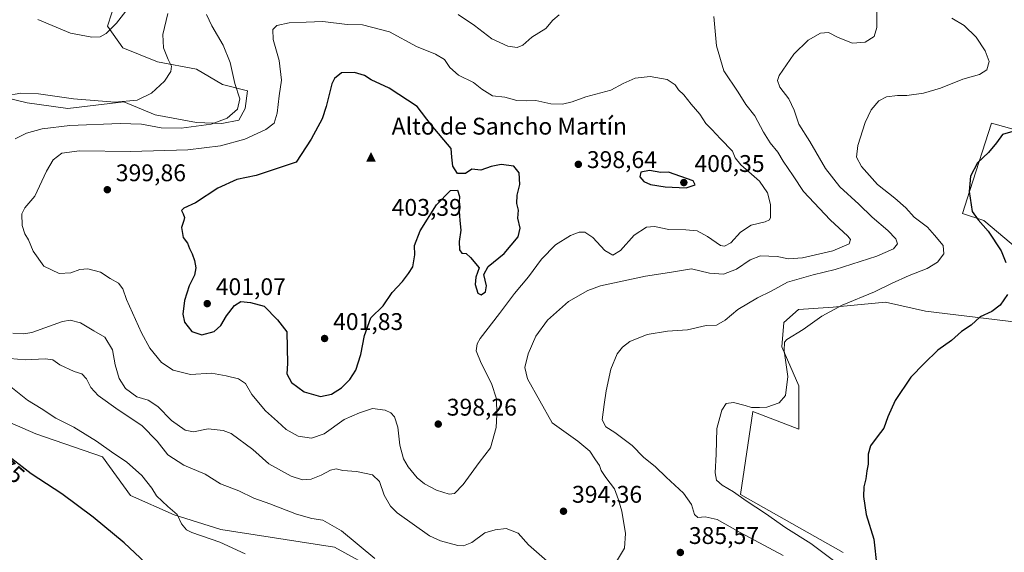
# Model space of a CAD drawing. Units: metres. Extents: x 597507 to 600983, y 4708295 to 4710658.
# Drawn here: x 600069 to 600478, y 4709015 to 4709237 of the extents above; entities that cross this region are included whole.
import ezdxf
from ezdxf.enums import TextEntityAlignment as Align

# ---------------------------------------------------------------- set-up
doc = ezdxf.new("R2010")
doc.units = ezdxf.units.M
doc.header["$MEASUREMENT"] = 0
for name, color, linetype, lineweight in [('Arbolado forestal CxS', 92, 'Continuous', 0), ('Cima', 7, 'Continuous', 0), ('Cota de cima', 7, 'Continuous', 0), ('Cultivos herbáceos CxS', 92, 'Continuous', 0), ('Curva de nivel maestra', 30, 'Continuous', 30), ('Curva de nivel normal', 30, 'Continuous', 0), ('Matorral CxS', 135, 'Continuous', 0), ('Nombre de cima', 7, 'Continuous', 0), ('Punto de cota en terreno', 7, 'Continuous', 0), ('Rótulo de curva de nivel directora', 7, 'Continuous', 0), ('Rótulo de punto de cota en terreno', 7, 'Continuous', 0), ('Suelo desnudo CxS', 253, 'Continuous', 0)]:
    doc.layers.add(name, color=color, linetype=linetype, lineweight=lineweight)
doc.styles.add('Style-Arial', font='txt')

# ---------------------------------------------------------------- blocks, each defined once
blk = doc.blocks.new('*U18')
at = {"layer": 'Matorral CxS', "color": 135, "linetype": 'Continuous', "lineweight": 0}
for points in [[(600487.7961, 4709189.4847, 375.1763), (600472.8183, 4709193.7121, 376.593), (600463.8351, 4709165.6413, 375.0372), (600460.7801, 4709156.0951, 375.7525), (600469.7275, 4709153.2471, 374.7956), (600483.6933, 4709141.5283, 373.4313)], [(600483.2019, 4709110.9963, 374.0907), (600445.4541, 4709115.5931, 377.01), (600428.7421, 4709119.2667, 379.3451), (600407.1049, 4709117.1909, 381.0261), (600392.6891, 4709116.2901, 382.5707), (600386.5107, 4709110.9259, 382.1984), (600385.7177, 4709100.7069, 380.9392), (600392.7977, 4709084.5761, 379.312), (600392.7973, 4709066.5481, 377.7924), (600373.7235, 4709073.8499, 379.9877), (600368.4983, 4709039.3665, 379.9541), (600411.1585, 4709015.3321, 377.4126)], [(600237.2623, 4708997.0321, 384.7641), (600199.8655, 4709017.5885, 383.8061), (600152.6218, 4709024.8901, 381.2126), (600133.2517, 4709030.9833, 380.1257), (600115.0629, 4709039.0413, 378.3677), (600103.4714, 4709054.9973, 379.3295), (600075.6981, 4709064.5637, 377.9391), (600026.9915, 4709085.8293, 375.1118), (599965.4411, 4709109.6769, 371.6829), (599887.8525, 4709149.9555, 366.7842), (599822.3249, 4709190.7981, 365.1184), (599771.5657, 4709215.1509, 364.9819), (599726.1214, 4709234.6605, 364.5081), (599689.7123, 4709251.4117, 362.7627), (599657.1229, 4709281.7047, 361.3155), (599611.7741, 4709338.9363, 359.1245), (599605.1949, 4709347.2393, 358.9547), (599551.0711, 4709372.8337, 360.2264), (599519.6518, 4709391.7271, 358.7436), (599493.7225, 4709399.2535, 358.5023)], [(600051.4575, 4709207.0447, 384.4931), (600072.1109, 4709202.0809, 385.5868), (600088.9819, 4709199.8315, 386.2034), (600112.2775, 4709202.5369, 384.6207), (600125.3423, 4709197.1279, 386.5381), (600142.4623, 4709193.9727, 388.6799), (600152.9923, 4709193.5447, 389.9687), (600160.0323, 4709194.8743, 390.7026), (600162.7354, 4709199.8325, 390.3635), (600163.6366, 4709207.0433, 390.9661), (600153.2747, 4709209.7475, 388.2067), (600142.4627, 4709216.0577, 386.9487), (600126.2437, 4709219.2127, 383.8824), (600111.8569, 4709224.9431, 381.2887), (600105.5489, 4709233.9571, 379.2895), (600109.1541, 4709245.2249, 377.8339)]]:
    blk.add_polyline3d(points, dxfattribs=at)
blk = doc.blocks.new('5CIMA')
at = {"layer": 'Arbolado forestal CxS', "color": 51, "linetype": 'Continuous', "lineweight": 0}
blk.add_solid([(-0.205, -0.136), (0, 0.273), (0.205, -0.136)], dxfattribs=at)
blk = doc.blocks.new('5PATER')
at = {"layer": 'Suelo desnudo CxS', "linetype": 'Continuous', "lineweight": 0}
h = blk.add_hatch(color=51, dxfattribs=at)
edge = h.paths.add_edge_path()
edge.add_ellipse((0, 0), major_axis=(-0.11, -0.111), ratio=0.999422, start_angle=0, end_angle=360)

msp = doc.modelspace()

# ---------------------------------------------------------------- linework, layer by layer
at = {"layer": 'Cultivos herbáceos CxS', "color": 92, "linetype": 'Continuous', "lineweight": 0}
for points in [[(599611.77, 4709338.94, 359.12), (599657.12, 4709281.7, 361.32), (599689.71, 4709251.41, 362.76), (599726.12, 4709234.66, 364.51), (599771.57, 4709215.15, 364.98), (599822.32, 4709190.8, 365.12), (599887.85, 4709149.96, 366.78), (599965.44, 4709109.68, 371.68), (600026.99, 4709085.83, 375.11), (600075.7, 4709064.56, 377.94), (600103.47, 4709055, 379.33), (600115.06, 4709039.04, 378.37), (600133.25, 4709030.98, 380.13), (600152.62, 4709024.89, 381.21), (600199.87, 4709017.59, 383.81), (600237.26, 4708997.03, 384.76), (600319.7, 4708970.26, 380.74), (600383.81, 4708937.71, 379.5), (600457.33, 4708911.85, 378.09), (600483.92, 4708892.47, 375.56), (600502.22, 4708874.95, 373.27), (600525.87, 4708865.45, 372.55), (600547.44, 4708859.56, 370.63)], [(600109.15, 4709245.22, 377.83), (600105.55, 4709233.96, 379.29), (600111.86, 4709224.94, 381.29), (600126.24, 4709219.21, 383.88), (600142.46, 4709216.06, 386.95), (600153.27, 4709209.75, 388.21), (600163.64, 4709207.04, 390.97), (600162.74, 4709199.83, 390.36), (600160.03, 4709194.87, 390.7), (600152.99, 4709193.54, 389.97), (600142.46, 4709193.97, 388.68), (600125.34, 4709197.13, 386.54), (600112.28, 4709202.54, 384.62), (600088.98, 4709199.83, 386.2), (600072.11, 4709202.08, 385.59), (600051.46, 4709207.04, 384.49)], [(600152.99, 4709193.54, 389.97), (600160.03, 4709194.87, 390.7), (600162.74, 4709199.83, 390.36), (600163.64, 4709207.04, 390.97), (600153.27, 4709209.75, 388.21), (600142.46, 4709216.06, 386.95), (600126.24, 4709219.21, 383.88), (600111.86, 4709224.94, 381.29), (600105.55, 4709233.96, 379.29), (600109.15, 4709245.22, 377.83)], [(600051.46, 4709207.04, 384.49), (600072.11, 4709202.08, 385.59), (600088.98, 4709199.83, 386.2), (600112.28, 4709202.54, 384.62), (600125.34, 4709197.13, 386.54), (600142.46, 4709193.97, 388.68), (600152.99, 4709193.54, 389.97)], [(600483.69, 4709141.53, 373.43), (600469.73, 4709153.25, 374.8), (600460.78, 4709156.1, 375.75), (600463.84, 4709165.64, 375.04), (600472.82, 4709193.71, 376.59), (600487.8, 4709189.48, 375.18)], [(600487.8, 4709189.48, 375.18), (600472.82, 4709193.71, 376.59), (600463.84, 4709165.64, 375.04), (600460.78, 4709156.1, 375.75), (600469.73, 4709153.25, 374.8), (600483.69, 4709141.53, 373.43)], [(600411.16, 4709015.33, 377.41), (600368.5, 4709039.37, 379.95), (600373.72, 4709073.85, 379.99), (600392.8, 4709066.55, 377.79), (600392.8, 4709084.58, 379.31), (600385.72, 4709100.71, 380.94), (600386.51, 4709110.93, 382.2), (600392.69, 4709116.29, 382.57), (600407.1, 4709117.19, 381.03), (600428.74, 4709119.27, 379.35), (600445.45, 4709115.59, 377.01), (600483.2, 4709111, 374.09)], [(600483.2, 4709111, 374.09), (600445.45, 4709115.59, 377.01), (600428.74, 4709119.27, 379.35), (600407.1, 4709117.19, 381.03), (600392.69, 4709116.29, 382.57), (600386.51, 4709110.93, 382.2), (600385.72, 4709100.71, 380.94), (600392.8, 4709084.58, 379.31), (600392.8, 4709066.55, 377.79), (600373.72, 4709073.85, 379.99), (600368.5, 4709039.37, 379.95), (600411.16, 4709015.33, 377.41)], [(600026.99, 4709085.83, 375.11), (600075.7, 4709064.56, 377.94), (600103.47, 4709055, 379.33), (600115.06, 4709039.04, 378.37), (600133.25, 4709030.98, 380.13), (600152.62, 4709024.89, 381.21), (600199.87, 4709017.59, 383.81), (600237.26, 4708997.03, 384.76)]]:
    msp.add_polyline3d(points, dxfattribs=at)
at = {"layer": 'Curva de nivel maestra', "color": 30, "linetype": 'Continuous', "lineweight": 30, "flags": 128}
for points, elevation in [([(600183.85, 4709177.49), (600167.3, 4709171.87), (600159.3, 4709170.25), (600151.32, 4709166.71), (600142.14, 4709160.62), (600137.23, 4709158.34), (600136.22, 4709157.38), (600136.99, 4709156.01), (600137.44, 4709154.53), (600137.25, 4709153.19), (600136.27, 4709150.33), (600136.95, 4709146.11), (600138.7, 4709143.79), (600139.57, 4709141.56), (600140.75, 4709139.36), (600141.7, 4709136.62), (600142.17, 4709133.6), (600141.64, 4709130.59), (600139.46, 4709126.03), (600137.44, 4709120.02), (600136.74, 4709114.26), (600137.57, 4709111), (600140.6, 4709107.15), (600144.66, 4709105.69), (600149.85, 4709107.14), (600152.6, 4709109.63), (600154.97, 4709113.61), (600158.26, 4709117.87), (600160.91, 4709119.59), (600164.91, 4709119.14), (600170.55, 4709117.64), (600176.17, 4709111.98), (600179.97, 4709107), (600180.3, 4709093.82), (600180.08, 4709089.6), (600181.92, 4709085.98), (600187.16, 4709082.09), (600193.95, 4709080.17), (600198.6, 4709081.13), (600202.68, 4709083.69), (600206.27, 4709087.13), (600208.65, 4709090.99), (600210.78, 4709097.62), (600212.29, 4709105.49), (600214.93, 4709112.82), (600220, 4709117.82), (600223.84, 4709123.26), (600228.06, 4709127.9), (600230.58, 4709131.22), (600232.39, 4709133.99), (600233.16, 4709138.96), (600233.04, 4709142.85), (600235.5, 4709148.94), (600242.23, 4709159.81), (600248.02, 4709165.74), (600250.9, 4709165.79), (600251.76, 4709163.26), (600251.56, 4709159.02), (600251.87, 4709153.29), (600252.32, 4709149.16), (600251.68, 4709144.58), (600251.83, 4709141.07), (600252.81, 4709139.72), (600254.55, 4709139.47), (600256.39, 4709137.8), (600260, 4709133.64), (600258.62, 4709129.74), (600258.28, 4709126.62), (600259.36, 4709123.06), (600260.76, 4709122.4), (600262.59, 4709123.6), (600262.95, 4709126.16), (600261.91, 4709130.82), (600263.7, 4709134.1), (600270.36, 4709139.59), (600276.18, 4709146.43), (600276.99, 4709149.99), (600276.03, 4709154.16), (600276.27, 4709157.52), (600275.56, 4709160.3), (600275.8, 4709163.7), (600276.82, 4709168.21), (600276.55, 4709173.04), (600274.42, 4709175.85), (600269.1, 4709176.5), (600264.87, 4709175.63), (600260.64, 4709174.14), (600256.9, 4709174.63), (600254.24, 4709172.75), (600250.96, 4709172.76), (600249.06, 4709175.78), (600248.55, 4709179.54), (600248.32, 4709183.12), (600239.98, 4709193.03), (600234.18, 4709200.58), (600222.58, 4709208.17), (600215.02, 4709211.62), (600212.31, 4709213.47), (600208.2, 4709214.77), (600202.68, 4709214.52), (600199.84, 4709212.26), (600198.74, 4709210.04), (600196.38, 4709200.57), (600194.77, 4709195.43), (600190.2, 4709186.98), (600183.85, 4709177.49)], 400), ([(600483.67, 4709190.8), (600477.43, 4709188.98), (600474.95, 4709185.49), (600471.6, 4709181.49), (600466.97, 4709177.16), (600464.07, 4709171.62), (600463.58, 4709165.32), (600464.78, 4709157.03), (600467.31, 4709153.56), (600471.48, 4709148.84), (600476.94, 4709140.64), (600478.84, 4709135.8)], 375), ([(600346.01, 4709166.75), (600349.67, 4709168), (600348.83, 4709169.75), (600338.57, 4709173.32), (600335.38, 4709173.14), (600330.76, 4709174.05), (600327.19, 4709173.33), (600326.66, 4709171.44), (600328.32, 4709169.43), (600331.19, 4709168.26), (600337.24, 4709167.2), (600346.01, 4709166.75)], 400), ([(600479.49, 4709122.46), (600476.41, 4709118.07), (600472.96, 4709115.49), (600468.15, 4709113.16), (600464.44, 4709109.82), (600460.33, 4709107.1), (600456.17, 4709103.32), (600450.6, 4709099.3), (600444.87, 4709093.87), (600439.32, 4709088.16), (600432.88, 4709078.49), (600429.71, 4709071.69), (600428.15, 4709066.94), (600425.29, 4709063.35), (600422.63, 4709059.64)], 375), ([(600422.63, 4709059.64), (600421.66, 4709056.1), (600421.59, 4709051.98), (600421.04, 4709049.2), (600420.66, 4709045.86), (600419.82, 4709042.6), (600419.62, 4709038.62), (600420.78, 4709031.13), (600423.9, 4709020.83), (600425.18, 4709009.56)], 375), ([(600123.52, 4709008.97), (600112.38, 4709019.3), (600099.48, 4709030.05), (600086.56, 4709039.66), (600073.73, 4709048), (600062.05, 4709057.08)], 375)]:
    msp.add_lwpolyline(points, dxfattribs=dict(at, elevation=elevation))
at = {"layer": 'Curva de nivel normal', "color": 30, "linetype": 'Continuous', "lineweight": 0, "flags": 128}
for points, elevation in [([(600116.58, 4709244.63), (600109.25, 4709235.22), (600104.91, 4709230.96), (600102.51, 4709229.56), (600098.96, 4709229.37), (600090.16, 4709231.02), (600076.58, 4709236.8)], 380), ([(600130.58, 4709239.23), (600128.5, 4709230.56), (600128.73, 4709225.03), (600130.67, 4709220.1), (600132.12, 4709217.4), (600131.8, 4709215.14), (600129.22, 4709211.16), (600123.84, 4709206.08), (600117.8, 4709203.26), (600108.5, 4709202.41), (600091.37, 4709203.72), (600076.88, 4709205.8), (600069.43, 4709206.17), (600063.19, 4709205.07)], 385), ([(600146.64, 4709238.89), (600148.85, 4709234.15), (600153.61, 4709226.1), (600156.54, 4709218.9), (600158.46, 4709210.18), (600160.43, 4709203.82), (600159.55, 4709199.49), (600155.28, 4709195.78), (600148.65, 4709193.27), (600136.09, 4709191.62), (600127.78, 4709191.69), (600119.6, 4709193.2), (600110.75, 4709193.56), (600089.86, 4709192.77), (600078.34, 4709191.38), (600071.84, 4709189.49), (600067.12, 4709187.16)], 390), ([(600293.13, 4709238.69), (600290.57, 4709236.41), (600287.67, 4709233.03), (600281.85, 4709229.41), (600278.11, 4709226.07), (600275.76, 4709225.1), (600271.92, 4709225.72), (600265.19, 4709228.75), (600258.03, 4709234.28), (600251.26, 4709238.82)], 390), ([(600386.3, 4709014.02), (600368.35, 4709023.66), (600358.92, 4709029.01), (600353.87, 4709030.18), (600350.87, 4709029.84), (600349.42, 4709031.06), (600348.14, 4709035.24), (600344.93, 4709039.9), (600337.7, 4709046.63), (600333.27, 4709050.86), (600328.28, 4709054.86), (600323.49, 4709059.74), (600316.31, 4709065.23), (600312.57, 4709067.53), (600311, 4709070.47), (600311.95, 4709076.82), (600312.68, 4709082.47), (600314.68, 4709091.41), (600317.24, 4709097.87), (600319.46, 4709100.66), (600322.57, 4709102.92), (600329.73, 4709105.84), (600338.16, 4709107.27), (600346.57, 4709107.78), (600354.32, 4709109.55), (600358.52, 4709109.8), (600362.18, 4709111.89), (600367.47, 4709116.21), (600375.65, 4709121.08), (600381.28, 4709123.92), (600388.12, 4709127.63), (600398.74, 4709130.66), (600407.93, 4709132.82), (600425.26, 4709138.4), (600432.16, 4709141.43), (600433.78, 4709143.48), (600433.16, 4709145.65), (600429.74, 4709149.06), (600423.28, 4709154.66), (600417.79, 4709160.08), (600409.78, 4709167.16), (600403.86, 4709174.82), (600397.33, 4709186.09), (600392.75, 4709193.22), (600390.87, 4709199.09), (600388.7, 4709203.76), (600384.83, 4709208.63), (600383.91, 4709211.43), (600384.6, 4709213.42), (600390.69, 4709222.41), (600396.61, 4709228.18), (600401.76, 4709231.06), (600405.08, 4709231.39), (600409.08, 4709229.33), (600415.15, 4709226.98), (600420.38, 4709227.31), (600424.05, 4709229.64), (600425.2, 4709233.42), (600425.25, 4709240.64)], 385), ([(600279.64, 4709202.89), (600283.48, 4709203.07), (600289.78, 4709201.68), (600294.54, 4709201.52), (600298.57, 4709202.5), (600304.21, 4709204.56), (600314.6, 4709207.34), (600319.76, 4709210.21), (600324.71, 4709212.43), (600330.97, 4709213.09), (600338.02, 4709211.75), (600341.36, 4709209.54), (600342.74, 4709207.48), (600345.02, 4709205.38), (600348.08, 4709201.55), (600351.62, 4709197.42), (600354.19, 4709193.55), (600356.7, 4709191.1), (600360.28, 4709187.16), (600365.16, 4709182.09), (600366.33, 4709179.22), (600368.74, 4709176.32), (600376.48, 4709169.64), (600379.82, 4709164.74), (600381.01, 4709159.82), (600380.99, 4709154.47), (600380.64, 4709153.51), (600378.78, 4709152.63), (600372.96, 4709151.28), (600368.53, 4709148.46), (600364.59, 4709143.91), (600361.88, 4709142.54), (600360.3, 4709142.84), (600354.8, 4709146.66), (600350.54, 4709148.9), (600345.9, 4709149.43), (600338.83, 4709149.54), (600332.84, 4709150.7), (600329.42, 4709150.46), (600324.37, 4709147.18), (600318.66, 4709140.75), (600315.43, 4709138.78), (600312.19, 4709140.74), (600307.12, 4709146.21), (600303.81, 4709148.36), (600301.49, 4709148.4), (600297.91, 4709146.95), (600291.73, 4709143.14), (600285.85, 4709137.19), (600280.44, 4709129.88), (600274.68, 4709122.91), (600268.36, 4709114.59), (600260.33, 4709104.16), (600259.06, 4709101.95), (600258.74, 4709099.16), (600260.72, 4709093.98), (600265.08, 4709085.5), (600267.16, 4709079.1), (600267.25, 4709072.68), (600267.05, 4709067.25), (600264.62, 4709058.78), (600259.96, 4709052.69), (600253.36, 4709043.52), (600249.66, 4709039.85), (600247.44, 4709039.58), (600242.2, 4709041.23), (600237.18, 4709043.86), (600234.16, 4709046.32), (600230.38, 4709050.84), (600228.46, 4709054.19), (600227.04, 4709059.96), (600226.22, 4709067.32), (600224.81, 4709071.73), (600223.23, 4709073.38), (600220.88, 4709074.5), (600215.58, 4709075.14), (600210.25, 4709073.36), (600203.91, 4709070.55), (600195.58, 4709064.55), (600190.25, 4709062.74), (600184.72, 4709063.61), (600179.79, 4709066.35), (600176.2, 4709069.75), (600171.2, 4709074.2), (600165.54, 4709080.96), (600162.89, 4709085.46), (600160, 4709087.41), (600154.75, 4709088.67), (600148.75, 4709089.83), (600140.06, 4709089.3), (600132.86, 4709091.06), (600127.95, 4709094.19), (600123.16, 4709100.16), (600119.66, 4709106.57), (600113.4, 4709120.48), (600111.89, 4709124.8), (600110.01, 4709127.17), (600106.62, 4709129.18), (600102.6, 4709131.72), (600097.38, 4709133.16), (600093.96, 4709132.84), (600090.25, 4709131.5), (600085.36, 4709131.27), (600079.04, 4709134.29), (600074.65, 4709140.56), (600072.67, 4709145.17), (600071.1, 4709147.71), (600069.98, 4709151.14), (600069.94, 4709155.96), (600071.21, 4709158.46), (600075.3, 4709163.29), (600080.1, 4709173.74), (600082.94, 4709178.44), (600086.58, 4709181.15), (600093.91, 4709182.12), (600115.08, 4709181.89), (600138.93, 4709182.64), (600152.42, 4709184.29), (600162.59, 4709187.06), (600171.35, 4709191.02), (600174.77, 4709193.74), (600176, 4709197.82), (600176.85, 4709205), (600177.78, 4709211.54), (600176.84, 4709219.75), (600174.34, 4709228.42), (600174.25, 4709232.64), (600175.92, 4709234.2), (600180.99, 4709235.41), (600188.01, 4709235.63), (600194.94, 4709235.95), (600205.09, 4709234.63), (600211.41, 4709234.58), (600222.67, 4709231.58), (600233.93, 4709225.5), (600241.83, 4709222.41), (600245.52, 4709220.09), (600247.82, 4709216.74), (600251.43, 4709213.55), (600257.57, 4709210.59), (600261.05, 4709207.8), (600265.48, 4709205.05), (600270.59, 4709204.47), (600275.63, 4709203.12), (600279.64, 4709202.89)], 395), ([(600316.99, 4709011.51), (600320.33, 4709017.1), (600320.74, 4709023.25), (600319.17, 4709032.44), (600317.87, 4709037.14), (600316.22, 4709041.82), (600312.54, 4709046.48), (600310.65, 4709049.39), (600309.92, 4709051.49), (600308.3, 4709053.79), (600305.91, 4709057.36), (600300.98, 4709061.6), (600290.23, 4709069.15), (600280.07, 4709087.49), (600278.95, 4709092.22), (600280.29, 4709097.84), (600283.55, 4709105.16), (600288.39, 4709111.9), (600297.07, 4709119.64), (600305.14, 4709124.19), (600310.44, 4709126.11), (600329.06, 4709130.09), (600339.11, 4709131.59), (600348.13, 4709133.11), (600355.64, 4709131.34), (600361.49, 4709130.9), (600366.84, 4709132.99), (600372.5, 4709136.87), (600376.86, 4709138.5), (600383.78, 4709138.24), (600388.49, 4709137.38), (600394.25, 4709137.68), (600406.86, 4709140.66), (600413.76, 4709143.56), (600414.22, 4709145.29), (600413.09, 4709146.68), (600405.86, 4709153.45), (600394.68, 4709165.27), (600390.5, 4709171.75), (600386.28, 4709177.86), (600384.1, 4709181.69), (600380.92, 4709185.51), (600378.07, 4709189.99), (600374.48, 4709196.76), (600370.82, 4709201.5), (600367.61, 4709206.55), (600361.56, 4709215.48), (600358.58, 4709225.84), (600357.51, 4709237.94)], 390), ([(600407.13, 4709011.92), (600397.82, 4709019.09), (600387.44, 4709025.61), (600378.94, 4709031.47), (600370.92, 4709036.74), (600365.6, 4709040.57), (600360.9, 4709043.34), (600358.62, 4709045.37), (600358.06, 4709048.46), (600358.4, 4709056.16), (600358.76, 4709066.82), (600360.8, 4709074.49), (600362.6, 4709077.24), (600365.68, 4709077.63), (600370.47, 4709076.36), (600373.06, 4709075.53), (600376.39, 4709075.56), (600379.44, 4709075.64), (600384.67, 4709077.43), (600387.23, 4709080.49), (600388.25, 4709088.41), (600386.65, 4709099.16), (600386.78, 4709102.67), (600387.8, 4709103.74), (600394.56, 4709107.91), (600402.29, 4709113.5), (600410.8, 4709118.03), (600424.29, 4709123.54), (600431.24, 4709127), (600438.64, 4709130.4), (600446.17, 4709133.36), (600450.46, 4709135.95), (600453.06, 4709139.38), (600452.82, 4709142.92), (600449.22, 4709147.14), (600446.27, 4709150.53), (600440.71, 4709154.63), (600437.2, 4709158.46), (600432.73, 4709162.52), (600425.46, 4709168.17), (600418.89, 4709175.68), (600416.78, 4709179.59), (600417.25, 4709184.36), (600420.3, 4709193.98), (600422.87, 4709199.26), (600426.02, 4709202.96), (600429.16, 4709204.56), (600433.82, 4709205.15), (600437.64, 4709205.11), (600444.65, 4709206.12), (600451.7, 4709208.28), (600461.01, 4709211.98), (600467.83, 4709213.88), (600470.86, 4709215.84), (600471.84, 4709219.35), (600470.2, 4709223.79), (600466.42, 4709229.34), (600461.48, 4709234.23), (600456.38, 4709237.34)], 380), ([(600066.21, 4709106.43), (600070.67, 4709106.11), (600074.06, 4709106.77), (600086.86, 4709111.34), (600089.95, 4709111.83), (600094.26, 4709110.74), (600099.87, 4709107.45), (600104.46, 4709104.78), (600107.59, 4709099.48), (600108.69, 4709093.34), (600110.31, 4709087.57), (600112.98, 4709083.43), (600117.64, 4709080.03), (600122.34, 4709078.55), (600126.46, 4709076), (600132.15, 4709070.08), (600137.83, 4709066.11), (600141.25, 4709065.45), (600147.32, 4709066.66), (600153.51, 4709066), (600156.87, 4709064.75), (600165.86, 4709058.11), (600172.58, 4709052.15), (600181.8, 4709047.02), (600186.59, 4709045.52), (600190.16, 4709045.77), (600194.35, 4709047.43), (600198.21, 4709049.56), (600200.58, 4709050.07), (600203.25, 4709049.44), (600208.91, 4709048.94), (600215.6, 4709047.55), (600218.58, 4709044.84), (600220.52, 4709039.11), (600223.17, 4709034.52), (600225.83, 4709031.75), (600239.36, 4709022.25), (600243.94, 4709020.13), (600251.14, 4709018.17), (600253.5, 4709018.1), (600256.9, 4709019.53), (600262.24, 4709023.54), (600266.64, 4709024.72), (600271.22, 4709025.31), (600276.18, 4709023.39), (600280.5, 4709018.5), (600289.29, 4709010.7)], 390), ([(600064.91, 4709095.85), (600071.34, 4709095.33), (600079.64, 4709095.79), (600082.8, 4709095.38), (600085.68, 4709093.34), (600091.65, 4709090.53), (600094.83, 4709089.48), (600096.84, 4709087.42), (600098.62, 4709083.87), (600101.63, 4709080.54), (600109.91, 4709074.57), (600119.76, 4709068.03), (600126.19, 4709061.62), (600130.52, 4709055.82), (600137.23, 4709051.54), (600146.1, 4709047.8), (600152.47, 4709043.84), (600160.1, 4709040.86), (600166.33, 4709037.84), (600172.98, 4709035.56), (600184.1, 4709031.3), (600190.42, 4709029.45), (600195.01, 4709028.74), (600202.71, 4709024.26), (600216.61, 4709012.86)], 385), ([(600064.61, 4709084.69), (600072.25, 4709078.62), (600077.99, 4709075.08), (600084.07, 4709071.11), (600091.54, 4709067.31), (600100.87, 4709061.61), (600108.1, 4709056.43), (600113.4, 4709053.03), (600119.75, 4709047.33), (600123.86, 4709042.05), (600125.87, 4709038.86), (600130.57, 4709034.35), (600134.51, 4709031.12), (600136.28, 4709027.15), (600138.32, 4709024.73), (600140.56, 4709023.58), (600152.23, 4709019.66), (600162.66, 4709014.74)], 380)]:
    msp.add_lwpolyline(points, dxfattribs=dict(at, elevation=elevation))
at = {"layer": 'Matorral CxS', "color": 135, "linetype": 'Continuous', "lineweight": 0}
for points in [[(599611.77, 4709338.94, 359.12), (599657.12, 4709281.7, 361.32), (599689.71, 4709251.41, 362.76), (599726.12, 4709234.66, 364.51), (599771.57, 4709215.15, 364.98), (599822.32, 4709190.8, 365.12), (599887.85, 4709149.96, 366.78), (599965.44, 4709109.68, 371.68), (600026.99, 4709085.83, 375.11), (600075.7, 4709064.56, 377.94), (600103.47, 4709055, 379.33), (600115.06, 4709039.04, 378.37), (600133.25, 4709030.98, 380.13), (600152.62, 4709024.89, 381.21), (600199.87, 4709017.59, 383.81), (600237.26, 4708997.03, 384.76), (600319.7, 4708970.26, 380.74), (600383.81, 4708937.71, 379.5), (600457.33, 4708911.85, 378.09), (600483.92, 4708892.47, 375.56), (600502.22, 4708874.95, 373.27), (600525.87, 4708865.45, 372.55), (600547.44, 4708859.56, 370.63)], [(600152.99, 4709193.54, 389.97), (600160.03, 4709194.87, 390.7), (600162.74, 4709199.83, 390.36), (600163.64, 4709207.04, 390.97), (600153.27, 4709209.75, 388.21), (600142.46, 4709216.06, 386.95), (600126.24, 4709219.21, 383.88), (600111.86, 4709224.94, 381.29), (600105.55, 4709233.96, 379.29), (600109.15, 4709245.22, 377.83)], [(600051.46, 4709207.04, 384.49), (600072.11, 4709202.08, 385.59), (600088.98, 4709199.83, 386.2), (600112.28, 4709202.54, 384.62), (600125.34, 4709197.13, 386.54), (600142.46, 4709193.97, 388.68), (600152.99, 4709193.54, 389.97)], [(600487.8, 4709189.48, 375.18), (600472.82, 4709193.71, 376.59), (600463.84, 4709165.64, 375.04), (600460.78, 4709156.1, 375.75), (600469.73, 4709153.25, 374.8), (600483.69, 4709141.53, 373.43)], [(600483.2, 4709111, 374.09), (600445.45, 4709115.59, 377.01), (600428.74, 4709119.27, 379.35), (600407.1, 4709117.19, 381.03), (600392.69, 4709116.29, 382.57), (600386.51, 4709110.93, 382.2), (600385.72, 4709100.71, 380.94), (600392.8, 4709084.58, 379.31), (600392.8, 4709066.55, 377.79), (600373.72, 4709073.85, 379.99), (600368.5, 4709039.37, 379.95), (600411.16, 4709015.33, 377.41)]]:
    msp.add_polyline3d(points, dxfattribs=at)

# ---------------------------------------------------------------- block references
at = {"layer": 'Cima', "color": 7, "linetype": 'Continuous', "lineweight": 0, "xscale": 10, "yscale": 10, "zscale": 10}
msp.add_blockref('5CIMA', (600215, 4709179, 403.39), dxfattribs=at)
at = {"layer": 'Matorral CxS', "color": 135, "linetype": 'Continuous', "lineweight": 0}
msp.add_blockref('*U18', (0, 0), dxfattribs=at)
at = {"layer": 'Punto de cota en terreno', "color": 7, "linetype": 'Continuous', "lineweight": 0, "xscale": 10, "yscale": 10, "zscale": 10}
for p in [(600301.16, 4709176.56, 398.64), (600345, 4709169, 400.35), (600105.43, 4709166.03, 399.86), (600146.95, 4709118.7, 401.07), (600195.72, 4709104.22, 401.83), (600242.94, 4709068.65, 398.26), (600295, 4709032.45, 394.36), (600343.56, 4709015.32, 385.57)]:
    msp.add_blockref('5PATER', p, dxfattribs=at)

# ---------------------------------------------------------------- texts
at = {"layer": 'Cota de cima', "color": 7, "linetype": 'Continuous', "lineweight": 0, "style": 'Style-Arial'}
msp.add_text('403,39', height=7, dxfattribs=at).set_placement((600223.6, 4709155.19))
at = {"layer": 'Nombre de cima', "color": 7, "linetype": 'Continuous', "lineweight": 0, "style": 'Style-Arial'}
msp.add_text('Alto de Sancho Martín', height=7, dxfattribs=at).set_placement((600223.6, 4709188.92))
at = {"layer": 'Rótulo de curva de nivel directora', "color": 7, "linetype": 'Continuous', "lineweight": 0, "style": 'Style-Arial'}
msp.add_text('375', height=7, rotation=319.1403, dxfattribs=at).set_placement((600063.54, 4709051.13), align=Align.MIDDLE_CENTER)
at = {"layer": 'Rótulo de punto de cota en terreno', "color": 7, "linetype": 'Continuous', "lineweight": 0, "style": 'Style-Arial'}
for s, p in [('398,64', (600304.69, 4709175.03)), ('400,35', (600349.41, 4709173.41)), ('399,86', (600108.96, 4709169.56)), ('401,07', (600150.48, 4709122.23)), ('401,83', (600199.25, 4709107.75)), ('398,26', (600246.47, 4709072.18)), ('394,36', (600298.53, 4709035.98)), ('385,57', (600347.09, 4709018.85))]:
    msp.add_text(s, height=7, dxfattribs=at).set_placement(p)

doc.saveas('drawing.dxf')
